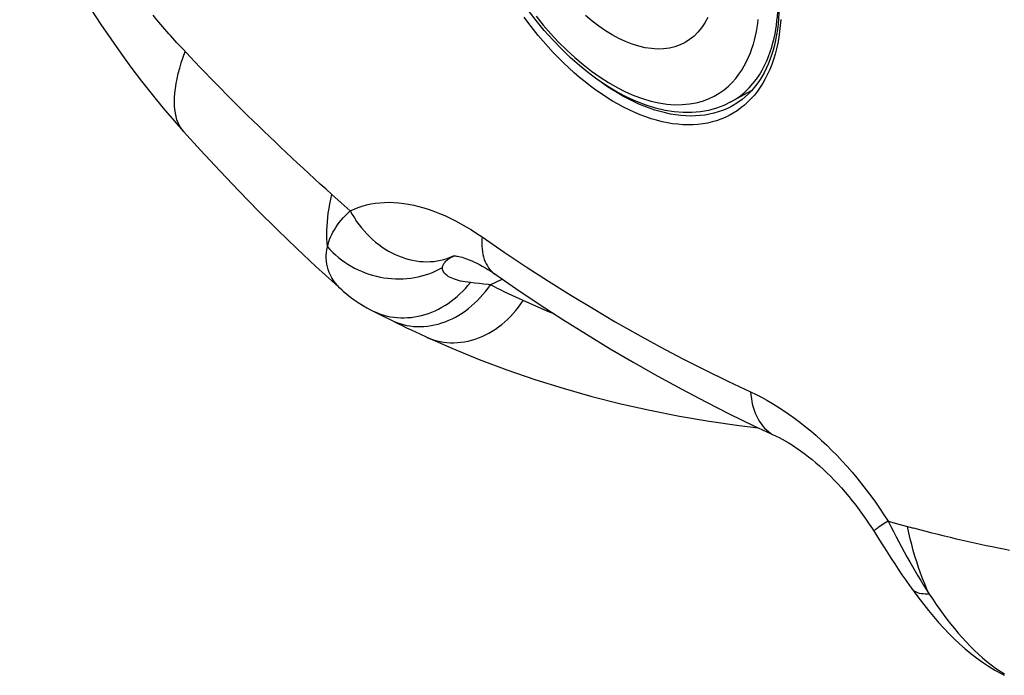
# Model space of a CAD drawing. Units: millimetres. Extents: x 117 to 181, y -34 to 209.
# Drawn here: x 120 to 142, y -30 to -16 of the extents above; entities that cross this region are included whole.
import ezdxf

# ---------------------------------------------------------------- set-up
doc = ezdxf.new("R2010")
doc.units = ezdxf.units.MM
doc.header["$LTSCALE"] = 16.335
doc.layers.get('0').update_dxf_attribs({"linetype": 'CONTINUOUS'})
doc.layers.add('DRAFT', color=7, linetype='CONTINUOUS')
doc.layers.add('RACCORDO', color=7, linetype='CONTINUOUS')

msp = doc.modelspace()

# ---------------------------------------------------------------- linework, layer by layer
at = {"color": 253, "linetype": 'CONTINUOUS'}
msp.add_lwpolyline([(135.069, -15.454), (135.005, -15.574), (134.932, -15.685), (134.851, -15.785), (134.762, -15.874), (134.664, -15.951), (134.56, -16.017), (134.449, -16.071), (134.332, -16.113), (134.209, -16.142), (134.08, -16.159), (133.946, -16.163), (133.809, -16.154), (133.667, -16.133), (133.522, -16.1), (133.376, -16.054), (133.227, -15.996), (133.076, -15.926), (132.926, -15.845), (132.775, -15.752), (132.625, -15.648), (132.476, -15.535), (132.329, -15.411)], dxfattribs=at)
at = {"layer": 'DRAFT', "color": 7, "linetype": 'CONTINUOUS'}
msp.add_line((135.589, -17.352), (136.055, -17.096), dxfattribs=at)
at = {"layer": 'RACCORDO', "color": 253, "linetype": 'CONTINUOUS'}
for p, q in [((122.709, -15.506), (122.621, -15.4)), ((122.797, -15.611), (122.709, -15.506)), ((135.589, -17.352), (135.589, -17.351)), ((126.84, -19.614), (126.633, -19.429)), ((127.047, -19.798), (126.84, -19.614)), ((129.291, -20.841), (129.361, -20.811)), ((129.331, -20.827), (129.361, -20.811)), ((129.361, -20.811), (129.365, -20.809)), ((129.841, -21.418), (129.743, -21.408)), ((129.94, -21.429), (129.841, -21.418)), ((130.04, -21.44), (129.94, -21.429)), ((130.461, -21.333), (130.191, -21.458)), ((138.958, -26.871), (138.898, -26.911)), ((139.031, -26.822), (138.958, -26.871)), ((139.117, -26.766), (139.031, -26.822)), ((139.117, -26.766), (139.409, -26.849)), ((139.409, -26.849), (139.694, -26.927)), ((141.629, -30.133), (141.729, -30.197))]:
    msp.add_line(p, q, dxfattribs=at)
at = {"layer": 'RACCORDO', "color": 7, "linetype": 'CONTINUOUS'}
for p, q in [((135.665, -17.415), (135.665, -17.416)), ((123.306, -18.013), (123.306, -18.013)), ((127.546, -22.041), (127.772, -22.154)), ((127.772, -22.154), (127.957, -22.247)), ((127.957, -22.247), (128.115, -22.326)), ((138.765, -26.941), (138.961, -27.253))]:
    msp.add_line(p, q, dxfattribs=at)
for points in [[(119.629, -12.299), (119.756, -12.58), (119.919, -12.926), (120.088, -13.269), (120.264, -13.611), (120.447, -13.952), (120.636, -14.29), (120.83, -14.625), (121.032, -14.958), (121.239, -15.287), (121.452, -15.614), (121.671, -15.936), (121.896, -16.255), (122.126, -16.57), (122.362, -16.881), (122.604, -17.187), (122.851, -17.488), (123.104, -17.784), (123.306, -18.013)], [(136.67, -15.224), (136.667, -15.352), (136.659, -15.479), (136.648, -15.604), (136.634, -15.726), (136.615, -15.846), (136.593, -15.963), (136.567, -16.077), (136.537, -16.189), (136.504, -16.297), (136.467, -16.402), (136.427, -16.503), (136.383, -16.6), (136.335, -16.694), (136.285, -16.784), (136.231, -16.87), (136.173, -16.952), (136.113, -17.029)], [(135.589, -17.352), (135.43, -17.429), (135.263, -17.492), (135.088, -17.54), (134.905, -17.573), (134.715, -17.589), (134.519, -17.59), (134.318, -17.573), (134.111, -17.54), (133.901, -17.491), (133.688, -17.425), (133.472, -17.342), (133.256, -17.244), (133.04, -17.131), (132.825, -17.002), (132.611, -16.86), (132.399, -16.704), (132.191, -16.535), (131.986, -16.354), (131.786, -16.161), (131.591, -15.958), (131.401, -15.744), (131.218, -15.521), (131.042, -15.29)], [(136.113, -17.029), (136.049, -17.103), (135.982, -17.172), (135.913, -17.236), (135.84, -17.296), (135.765, -17.352), (135.686, -17.403), (135.665, -17.415)], [(123.306, -18.013), (123.688, -18.435), (124.12, -18.9), (124.552, -19.353), (124.984, -19.794), (125.416, -20.223), (125.846, -20.64), (126.277, -21.045), (126.705, -21.438), (126.865, -21.582)], [(129.35, -20.81), (129.35, -20.81), (129.353, -20.809), (129.36, -20.809), (129.371, -20.809), (129.386, -20.81), (129.406, -20.811)], [(129.406, -20.811), (129.429, -20.814), (129.456, -20.818), (129.486, -20.824), (129.52, -20.832), (129.556, -20.841), (129.595, -20.853), (129.637, -20.867), (129.682, -20.883), (129.729, -20.901), (129.779, -20.922), (129.832, -20.946), (129.887, -20.973), (129.945, -21.003), (130.006, -21.036), (130.068, -21.072), (130.133, -21.112), (130.2, -21.154), (130.268, -21.2), (130.761, -21.54)], [(126.865, -21.582), (126.888, -21.603), (126.968, -21.67), (127.051, -21.735), (127.137, -21.798), (127.228, -21.859), (127.321, -21.918), (127.419, -21.974), (127.519, -22.027), (127.546, -22.041)], [(130.761, -21.54), (131.288, -21.893), (131.817, -22.236), (132.348, -22.569), (132.88, -22.893), (133.414, -23.206), (133.949, -23.51), (134.486, -23.804), (135.024, -24.087), (135.563, -24.361), (136.103, -24.624), (136.59, -24.852)], [(128.115, -22.326), (128.213, -22.374), (128.312, -22.422), (128.411, -22.47), (128.51, -22.517), (128.609, -22.563), (128.764, -22.634)], [(128.764, -22.634), (129.328, -22.883), (129.942, -23.134), (130.562, -23.367), (131.191, -23.583), (131.827, -23.782), (132.469, -23.964), (133.118, -24.129), (133.774, -24.277), (134.436, -24.408), (135.104, -24.521), (135.777, -24.618), (136.198, -24.668)], [(136.59, -24.852), (136.609, -24.861), (136.672, -24.891), (136.738, -24.925), (136.806, -24.963), (136.877, -25.003), (136.949, -25.047), (137.023, -25.095), (137.099, -25.146), (137.176, -25.201), (137.255, -25.259), (137.334, -25.32), (137.415, -25.385), (137.496, -25.453), (137.578, -25.525), (137.66, -25.6), (137.743, -25.678), (137.825, -25.759), (137.908, -25.844), (137.99, -25.931), (138.072, -26.021), (138.154, -26.114), (138.234, -26.21), (138.314, -26.308), (138.393, -26.409), (138.47, -26.511), (138.546, -26.616), (138.621, -26.723), (138.694, -26.831), (138.765, -26.941)], [(138.961, -27.253), (139.035, -27.369), (139.11, -27.486), (139.187, -27.605), (139.266, -27.726), (139.346, -27.847), (139.429, -27.969), (139.513, -28.092), (139.6, -28.215), (139.642, -28.274)], [(139.642, -28.274), (139.702, -28.356), (139.809, -28.5), (139.917, -28.64), (140.027, -28.777), (140.138, -28.911), (140.251, -29.041), (140.365, -29.167), (140.482, -29.289), (140.601, -29.407), (140.722, -29.521), (140.847, -29.631), (140.973, -29.736), (141.103, -29.837), (141.236, -29.933), (141.371, -30.024), (141.51, -30.11), (141.652, -30.19), (141.725, -30.229)]]:
    msp.add_lwpolyline(points, dxfattribs=at)
at = {"layer": 'RACCORDO', "color": 253, "linetype": 'CONTINUOUS'}
for points in [[(135.589, -17.351), (135.691, -17.291), (135.804, -17.21), (135.907, -17.124), (136.001, -17.033), (136.085, -16.938), (136.161, -16.84), (136.229, -16.74), (136.29, -16.638), (136.345, -16.535), (136.393, -16.431), (136.436, -16.328), (136.473, -16.225), (136.506, -16.122), (136.534, -16.02), (136.559, -15.919), (136.58, -15.819), (136.597, -15.721), (136.612, -15.623), (136.624, -15.527), (136.633, -15.432), (136.64, -15.338), (136.645, -15.244)], [(136.708, -15.5), (136.698, -15.636), (136.683, -15.77), (136.664, -15.902), (136.641, -16.03), (136.613, -16.155), (136.581, -16.277), (136.546, -16.396), (136.506, -16.51), (136.462, -16.621), (136.414, -16.728), (136.362, -16.83), (136.306, -16.928), (136.247, -17.022), (136.184, -17.111), (136.117, -17.195), (136.047, -17.275), (135.973, -17.35), (135.895, -17.421), (135.815, -17.486), (135.731, -17.547), (135.644, -17.602), (135.554, -17.653), (135.461, -17.698), (135.366, -17.737), (135.267, -17.772), (135.167, -17.801), (135.063, -17.825), (134.958, -17.843), (134.85, -17.856), (134.74, -17.864), (134.628, -17.866), (134.514, -17.862), (134.399, -17.853), (134.282, -17.839), (134.164, -17.819), (134.044, -17.794), (133.923, -17.763), (133.802, -17.727), (133.679, -17.686), (133.556, -17.64), (133.432, -17.588), (133.308, -17.531), (133.183, -17.469), (133.059, -17.402), (132.934, -17.33), (132.809, -17.253), (132.685, -17.171), (132.561, -17.085), (132.438, -16.994), (132.316, -16.899), (132.194, -16.799), (132.073, -16.695), (131.954, -16.587), (131.835, -16.475), (131.718, -16.359), (131.603, -16.239), (131.489, -16.115), (131.377, -15.989), (131.267, -15.858), (131.159, -15.725), (131.053, -15.589), (130.949, -15.449)], [(131.216, -15.425), (131.378, -15.625), (131.547, -15.819), (131.722, -16.006), (131.904, -16.186), (132.088, -16.355), (132.275, -16.513), (132.464, -16.66), (132.654, -16.794), (132.844, -16.916), (133.034, -17.025), (133.224, -17.121), (133.414, -17.204), (133.604, -17.274), (133.79, -17.33), (133.974, -17.371), (134.154, -17.399), (134.329, -17.413), (134.496, -17.412), (134.657, -17.397), (134.81, -17.37), (134.953, -17.331), (135.088, -17.281), (135.213, -17.222), (135.329, -17.154), (135.435, -17.078), (135.532, -16.997), (135.62, -16.912), (135.698, -16.822), (135.77, -16.73), (135.834, -16.636), (135.891, -16.54), (135.943, -16.443), (135.988, -16.347), (136.028, -16.249), (136.063, -16.152), (136.094, -16.056), (136.121, -15.96), (136.144, -15.865), (136.164, -15.771), (136.18, -15.679), (136.194, -15.587), (136.205, -15.497)], [(123.454, -16.337), (123.295, -16.169), (123.249, -16.12), (123.203, -16.07), (123.157, -16.02), (123.112, -15.97), (123.066, -15.92), (123.021, -15.869), (122.976, -15.818), (122.931, -15.767), (122.886, -15.715), (122.841, -15.663), (122.797, -15.611)], [(123.306, -18.013), (123.29, -17.995), (123.251, -17.942), (123.215, -17.884), (123.185, -17.821), (123.159, -17.754), (123.138, -17.681), (123.122, -17.604), (123.11, -17.522), (123.103, -17.436), (123.101, -17.345), (123.104, -17.25), (123.111, -17.151), (123.123, -17.047), (123.14, -16.94), (123.162, -16.829), (123.189, -16.714), (123.22, -16.595), (123.255, -16.473), (123.296, -16.347), (123.341, -16.218)], [(126.633, -19.429), (126.504, -19.312), (126.375, -19.195), (126.246, -19.078), (126.118, -18.96), (125.99, -18.842), (125.862, -18.724), (125.736, -18.606), (125.61, -18.487), (125.484, -18.368), (125.359, -18.249), (125.235, -18.13), (125.111, -18.011), (124.988, -17.891), (124.866, -17.772), (124.745, -17.652), (124.624, -17.533), (124.504, -17.413), (124.384, -17.293), (124.265, -17.174), (124.147, -17.054), (124.03, -16.935), (123.913, -16.815), (123.797, -16.695), (123.682, -16.576), (123.568, -16.457), (123.454, -16.337)], [(135.665, -17.416), (135.585, -17.46), (135.495, -17.504), (135.402, -17.543), (135.306, -17.576), (135.208, -17.605), (135.108, -17.628), (135.005, -17.646), (134.901, -17.658), (134.794, -17.666), (134.685, -17.668), (134.575, -17.664), (134.463, -17.656), (134.35, -17.642), (134.235, -17.623), (134.119, -17.598), (134.001, -17.568), (133.883, -17.534), (133.764, -17.494), (133.645, -17.448), (133.524, -17.398), (133.404, -17.343), (133.283, -17.283), (133.162, -17.218), (133.041, -17.148), (132.92, -17.073), (132.799, -16.994), (132.679, -16.91), (132.617, -16.864)], [(126.534, -20.605), (126.527, -20.516), (126.522, -20.426), (126.521, -20.334), (126.522, -20.24), (126.526, -20.144), (126.533, -20.047), (126.543, -19.948), (126.555, -19.847), (126.571, -19.745), (126.589, -19.641), (126.61, -19.535), (126.633, -19.429)], [(127.047, -19.798), (127.135, -19.758), (127.225, -19.722), (127.318, -19.691), (127.413, -19.664), (127.51, -19.643), (127.61, -19.626), (127.711, -19.614), (127.815, -19.607), (127.92, -19.605), (128.027, -19.608), (128.135, -19.616), (128.246, -19.629), (128.357, -19.647), (128.471, -19.669), (128.585, -19.697), (128.701, -19.729), (128.818, -19.766), (128.935, -19.808), (129.053, -19.854), (129.172, -19.905), (129.291, -19.961), (129.41, -20.021), (129.53, -20.085), (129.649, -20.154), (129.768, -20.226), (129.886, -20.303), (130.004, -20.383)], [(126.534, -20.605), (126.548, -20.55), (126.564, -20.495), (126.583, -20.441), (126.606, -20.386), (126.631, -20.331), (126.659, -20.277), (126.691, -20.222), (126.725, -20.168), (126.762, -20.114), (126.802, -20.061), (126.845, -20.007), (126.891, -19.954), (126.94, -19.902), (126.992, -19.85), (127.047, -19.798)], [(127.047, -19.798), (127.092, -19.879), (127.14, -19.957), (127.19, -20.033), (127.244, -20.108), (127.3, -20.18), (127.358, -20.249), (127.419, -20.316), (127.483, -20.38), (127.548, -20.441), (127.615, -20.499), (127.685, -20.554), (127.756, -20.606), (127.828, -20.654), (127.902, -20.699), (127.977, -20.74), (128.054, -20.777), (128.131, -20.811), (128.209, -20.841), (128.288, -20.867), (128.367, -20.89), (128.447, -20.908), (128.526, -20.922), (128.606, -20.932), (128.685, -20.938), (128.764, -20.94), (128.842, -20.938), (128.92, -20.932), (128.997, -20.922), (129.072, -20.908), (129.147, -20.889), (129.22, -20.867), (129.291, -20.841)], [(130.004, -20.383), (130, -20.453), (129.999, -20.522), (130.001, -20.589), (130.006, -20.653), (130.014, -20.715), (130.025, -20.775), (130.039, -20.833), (130.055, -20.887), (130.075, -20.939), (130.098, -20.988), (130.124, -21.034), (130.152, -21.077), (130.183, -21.117), (130.217, -21.154), (130.253, -21.187), (130.293, -21.217)], [(130.004, -20.383), (130.5, -20.723), (130.996, -21.055), (131.494, -21.377), (131.994, -21.69), (132.495, -21.994), (132.996, -22.289), (133.5, -22.575), (134.004, -22.851), (134.509, -23.118), (135.016, -23.376), (135.523, -23.624), (136.032, -23.863)], [(126.865, -21.582), (126.81, -21.53), (126.759, -21.475), (126.713, -21.419), (126.672, -21.361), (126.635, -21.302), (126.603, -21.242), (126.576, -21.18), (126.553, -21.118), (126.536, -21.055), (126.522, -20.991), (126.513, -20.927), (126.509, -20.863), (126.509, -20.798), (126.513, -20.734), (126.522, -20.669), (126.534, -20.605)], [(126.534, -20.605), (126.592, -20.668), (126.653, -20.729), (126.717, -20.787), (126.783, -20.843), (126.851, -20.896), (126.922, -20.947), (126.994, -20.995), (127.069, -21.039), (127.145, -21.081), (127.223, -21.12), (127.303, -21.155), (127.384, -21.188), (127.466, -21.217), (127.549, -21.243), (127.633, -21.265), (127.718, -21.284), (127.804, -21.299), (127.889, -21.311), (127.976, -21.319), (128.062, -21.324), (128.148, -21.325), (128.234, -21.323), (128.319, -21.317), (128.404, -21.308), (128.488, -21.295), (128.572, -21.279), (128.654, -21.259), (128.735, -21.236), (128.814, -21.209), (128.893, -21.179), (128.969, -21.146), (129.044, -21.11), (129.117, -21.07)], [(129.117, -21.07), (129.119, -21.052), (129.123, -21.035), (129.13, -21.017), (129.138, -20.999), (129.148, -20.982), (129.16, -20.964), (129.175, -20.946), (129.191, -20.929), (129.209, -20.911), (129.23, -20.894), (129.252, -20.877), (129.276, -20.86), (129.303, -20.843), (129.331, -20.827)], [(129.743, -21.408), (129.683, -21.401), (129.626, -21.393), (129.572, -21.384), (129.521, -21.373), (129.473, -21.361), (129.428, -21.348), (129.385, -21.334), (129.346, -21.319), (129.31, -21.303), (129.277, -21.286), (129.247, -21.268), (129.22, -21.25), (129.196, -21.232), (129.176, -21.212), (129.158, -21.193), (129.144, -21.173), (129.133, -21.153), (129.124, -21.132), (129.119, -21.112), (129.116, -21.091), (129.117, -21.07)], [(127.546, -22.041), (127.587, -22.06), (127.657, -22.09), (127.728, -22.117), (127.8, -22.14), (127.874, -22.159), (127.949, -22.174), (128.025, -22.186), (128.101, -22.194), (128.179, -22.199), (128.256, -22.199), (128.334, -22.196), (128.413, -22.19), (128.491, -22.179), (128.569, -22.165), (128.647, -22.147), (128.725, -22.125), (128.802, -22.1), (128.878, -22.071), (128.954, -22.039), (129.028, -22.003), (129.101, -21.964), (129.173, -21.922), (129.244, -21.876), (129.313, -21.828), (129.381, -21.776), (129.446, -21.721), (129.51, -21.664), (129.571, -21.604), (129.631, -21.541), (129.688, -21.476), (129.743, -21.408)], [(127.957, -22.247), (128.018, -22.276), (128.089, -22.305), (128.161, -22.33), (128.235, -22.351), (128.311, -22.369), (128.387, -22.382), (128.464, -22.391), (128.543, -22.396), (128.622, -22.396), (128.701, -22.393), (128.781, -22.386), (128.861, -22.374), (128.94, -22.358), (129.02, -22.339), (129.1, -22.315), (129.178, -22.288), (129.257, -22.256), (129.334, -22.221), (129.41, -22.182), (129.485, -22.139), (129.559, -22.093), (129.632, -22.043), (129.702, -21.99), (129.771, -21.933), (129.838, -21.874), (129.903, -21.811), (129.965, -21.746), (130.026, -21.678), (130.083, -21.607), (130.139, -21.534), (130.191, -21.458)], [(130.191, -21.458), (130.14, -21.452), (130.04, -21.44)], [(130.928, -21.812), (130.845, -21.775), (130.763, -21.736), (130.681, -21.698), (130.599, -21.659), (130.517, -21.62), (130.436, -21.58), (130.354, -21.54), (130.272, -21.499), (130.191, -21.458)], [(128.764, -22.634), (128.772, -22.638), (128.843, -22.668), (128.915, -22.693), (128.989, -22.714), (129.064, -22.732), (129.14, -22.745), (129.217, -22.754), (129.295, -22.759), (129.373, -22.759), (129.452, -22.756), (129.532, -22.748), (129.611, -22.737), (129.69, -22.721), (129.77, -22.701), (129.848, -22.677), (129.927, -22.649), (130.004, -22.617), (130.081, -22.582), (130.157, -22.542), (130.231, -22.499), (130.304, -22.452), (130.376, -22.402), (130.446, -22.348), (130.514, -22.292), (130.58, -22.231), (130.644, -22.168), (130.706, -22.102), (130.765, -22.034), (130.822, -21.962), (130.876, -21.888), (130.928, -21.812)], [(131.635, -22.118), (131.482, -22.056), (130.928, -21.812)], [(136.032, -23.863), (136.153, -23.921), (136.275, -23.983), (136.397, -24.05), (136.52, -24.121), (136.644, -24.198), (136.768, -24.278), (136.891, -24.362), (137.014, -24.451), (137.137, -24.543), (137.259, -24.64), (137.38, -24.74), (137.501, -24.845), (137.621, -24.952), (137.739, -25.063), (137.856, -25.178), (137.971, -25.295), (138.085, -25.416), (138.197, -25.539), (138.308, -25.666), (138.416, -25.795), (138.523, -25.927), (138.628, -26.061), (138.73, -26.198), (138.831, -26.338), (138.928, -26.478), (139.024, -26.621), (139.117, -26.766)], [(136.032, -23.863), (136.039, -23.94), (136.049, -24.015), (136.062, -24.088), (136.078, -24.159), (136.097, -24.228), (136.119, -24.294), (136.143, -24.357), (136.171, -24.418), (136.2, -24.476), (136.233, -24.53), (136.268, -24.582), (136.305, -24.63), (136.345, -24.675), (136.387, -24.716), (136.431, -24.754), (136.478, -24.788), (136.526, -24.819), (136.576, -24.845)], [(138.898, -26.911), (138.872, -26.928), (138.851, -26.943), (138.832, -26.956), (138.818, -26.967), (138.806, -26.975), (138.799, -26.981), (138.795, -26.985), (138.794, -26.987)], [(139.117, -26.766), (139.177, -26.885), (139.237, -27.001), (139.297, -27.117), (139.358, -27.232), (139.419, -27.345), (139.479, -27.457), (139.541, -27.568), (139.602, -27.678), (139.664, -27.786), (139.726, -27.893), (139.788, -27.998), (139.851, -28.102), (139.914, -28.205), (139.978, -28.306), (140.042, -28.405)], [(140.042, -28.405), (139.989, -28.291), (139.939, -28.174), (139.89, -28.054), (139.844, -27.933), (139.8, -27.809), (139.759, -27.683), (139.719, -27.556), (139.682, -27.426), (139.647, -27.294), (139.614, -27.161), (139.584, -27.026), (139.556, -26.889)], [(141.845, -27.422), (141.715, -27.397), (141.584, -27.372), (141.453, -27.345), (141.321, -27.318), (141.188, -27.29), (141.055, -27.261), (140.921, -27.231), (140.787, -27.201), (140.652, -27.169), (140.517, -27.137), (140.381, -27.104), (140.244, -27.07), (140.107, -27.036), (139.97, -27), (139.832, -26.964), (139.694, -26.927)], [(140.042, -28.405), (139.993, -28.407), (139.947, -28.406), (139.903, -28.402), (139.862, -28.396), (139.824, -28.388), (139.788, -28.377), (139.755, -28.364), (139.725, -28.348), (139.698, -28.33), (139.674, -28.31), (139.652, -28.287), (139.642, -28.274)], [(140.042, -28.406), (140.119, -28.521), (140.197, -28.636), (140.276, -28.748), (140.356, -28.859), (140.438, -28.968), (140.521, -29.074), (140.606, -29.179), (140.692, -29.282), (140.78, -29.382), (140.869, -29.479), (140.959, -29.573), (141.051, -29.664), (141.144, -29.752), (141.239, -29.836), (141.334, -29.916), (141.431, -29.992), (141.529, -30.065), (141.629, -30.133)]]:
    msp.add_lwpolyline(points, dxfattribs=at)

doc.saveas('drawing.dxf')
